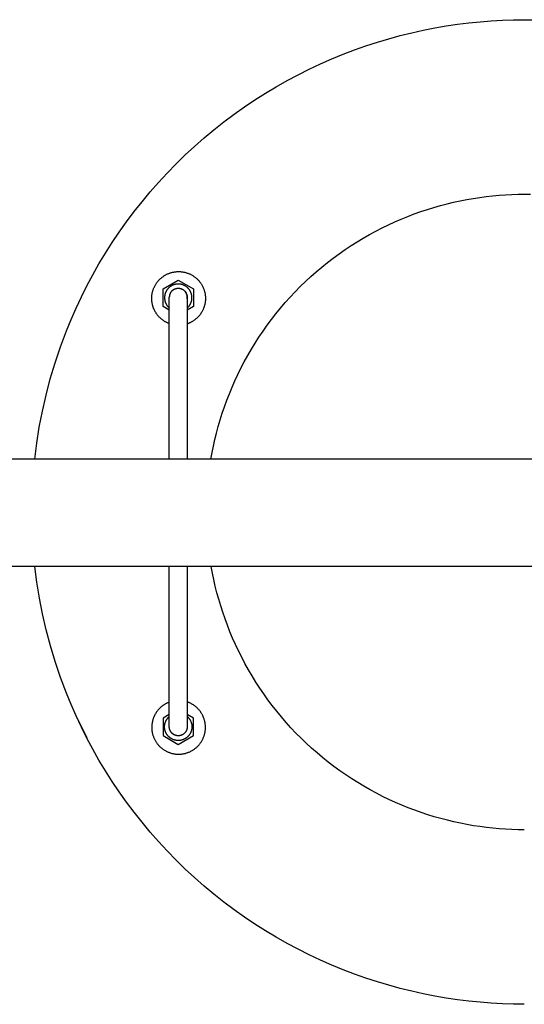
# Model space of a CAD drawing. Units: millimetres. Extents: x -1780 to 1780, y -3850 to 3850.
# Drawn here: x -900 to -618, y -274 to 276 of the extents above; entities that cross this region are included whole.
import ezdxf

# ---------------------------------------------------------------- set-up
doc = ezdxf.new("R2010")
doc.units = ezdxf.units.MM
doc.layers.add('ORG1004DY 2D', color=7, linetype='Continuous', true_color=0x000000)

msp = doc.modelspace()

# ---------------------------------------------------------------- linework, layer by layer
at = {"layer": 'ORG1004DY 2D', "color": 18, "lineweight": -3, "true_color": 0x000000}
for points in [[(-812.13, 194.96), (-807.03, 199.93), (-801.8, 204.76), (-796.46, 209.45), (-791, 214), (-785.44, 218.4), (-779.77, 222.65), (-774.01, 226.74), (-768.16, 230.68), (-762.22, 234.45), (-756.21, 238.06), (-750.12, 241.5), (-743.98, 244.78), (-737.78, 247.89), (-731.52, 250.83), (-725.23, 253.6), (-718.9, 256.2), (-712.54, 258.62), (-706.15, 260.88), (-699.75, 262.97), (-693.34, 264.89), (-686.93, 266.64), (-680.51, 268.23), (-674.11, 269.65), (-667.71, 270.91), (-661.34, 272.01), (-654.99, 272.96), (-648.67, 273.75), (-642.38, 274.39), (-636.14, 274.88), (-629.93, 275.23), (-623.78, 275.44), (-617.67, 275.5)], [(-617.67, 275.5), (-611.57, 275.44)], [(-891.09, 30), (-889.98, 38.88), (-888.57, 47.81), (-886.85, 56.78), (-884.81, 65.79), (-882.45, 74.8), (-879.75, 83.8), (-876.73, 92.79), (-873.36, 101.73), (-870.77, 108.06), (-868, 114.36), (-865.06, 120.61), (-861.95, 126.81), (-858.67, 132.96), (-855.23, 139.04), (-851.62, 145.05), (-847.85, 150.99), (-843.91, 156.84), (-839.82, 162.6), (-835.57, 168.27), (-831.17, 173.84), (-826.62, 179.29), (-821.93, 184.64), (-817.09, 189.86), (-812.13, 194.96)], [(-792.7, 30), (-792.05, 33.65), (-791.32, 37.3), (-790.5, 40.96), (-789.6, 44.63), (-788.62, 48.3), (-787.55, 51.96), (-786.4, 55.63), (-785.16, 59.28), (-783.83, 62.93), (-782.42, 66.56), (-780.93, 70.18), (-779.34, 73.77), (-777.67, 77.35), (-775.92, 80.9), (-774.08, 84.43), (-772.15, 87.92), (-770.14, 91.38), (-768.05, 94.81), (-765.87, 98.19), (-763.62, 101.53), (-761.28, 104.83), (-758.86, 108.07), (-756.37, 111.27), (-753.8, 114.41), (-751.16, 117.5), (-748.44, 120.53), (-745.66, 123.49), (-742.8, 126.39), (-739.88, 129.23), (-736.9, 132), (-733.86, 134.69), (-730.76, 137.32), (-727.6, 139.87), (-724.39, 142.34), (-721.13, 144.74), (-717.82, 147.05), (-714.47, 149.29), (-711.07, 151.44), (-707.64, 153.51), (-704.17, 155.5), (-700.67, 157.4), (-697.14, 159.22), (-693.58, 160.96), (-689.99, 162.6), (-686.39, 164.16), (-682.77, 165.64), (-679.13, 167.02), (-675.48, 168.32), (-671.83, 169.54), (-668.16, 170.67), (-664.5, 171.72), (-660.83, 172.68), (-657.16, 173.55), (-653.5, 174.35), (-649.85, 175.06), (-646.21, 175.69), (-642.57, 176.25), (-638.96, 176.72), (-635.36, 177.12), (-631.77, 177.44), (-628.21, 177.69), (-624.67, 177.87), (-621.16, 177.97), (-617.67, 178), (-614.18, 177.97)], [(-815.96, 105.72), (-816.23, 105.82), (-816.49, 105.93), (-816.76, 106.04), (-817.02, 106.16), (-817.28, 106.28), (-817.54, 106.41), (-817.8, 106.54), (-818.05, 106.68), (-818.3, 106.82), (-818.56, 106.97), (-818.8, 107.13), (-819.05, 107.29), (-819.29, 107.45), (-819.54, 107.62), (-819.77, 107.8), (-820.01, 107.98), (-820.24, 108.16), (-820.47, 108.35), (-820.69, 108.55), (-820.91, 108.74), (-821.13, 108.95), (-821.34, 109.15), (-821.55, 109.37), (-821.75, 109.58), (-821.95, 109.8), (-822.15, 110.02), (-822.34, 110.25), (-822.53, 110.48), (-822.71, 110.72), (-822.88, 110.95), (-823.05, 111.19), (-823.22, 111.43), (-823.38, 111.68), (-823.54, 111.93), (-823.69, 112.18), (-823.84, 112.43), (-823.98, 112.69), (-824.11, 112.94), (-824.24, 113.2), (-824.36, 113.46), (-824.48, 113.72), (-824.6, 113.99), (-824.7, 114.25), (-824.81, 114.52), (-824.9, 114.78), (-825, 115.05), (-825.08, 115.32), (-825.16, 115.58), (-825.24, 115.85), (-825.31, 116.12), (-825.37, 116.39), (-825.43, 116.65), (-825.49, 116.92), (-825.54, 117.19), (-825.58, 117.45), (-825.62, 117.72), (-825.66, 117.98), (-825.69, 118.24), (-825.71, 118.51), (-825.73, 118.77), (-825.76, 119.28), (-825.77, 119.79), (-825.76, 120.13), (-825.75, 120.46), (-825.73, 120.8), (-825.71, 121.14), (-825.67, 121.48), (-825.63, 121.83), (-825.58, 122.17), (-825.52, 122.52), (-825.45, 122.87), (-825.37, 123.22), (-825.28, 123.57), (-825.19, 123.92), (-825.08, 124.27), (-824.97, 124.62), (-824.85, 124.97), (-824.71, 125.31), (-824.57, 125.66), (-824.42, 126), (-824.26, 126.34), (-824.09, 126.68), (-823.91, 127.02), (-823.72, 127.35), (-823.53, 127.68), (-823.32, 128), (-823.11, 128.32), (-822.88, 128.63), (-822.65, 128.94), (-822.41, 129.25), (-822.16, 129.55), (-821.91, 129.84), (-821.64, 130.12), (-821.37, 130.4), (-821.09, 130.67), (-820.81, 130.93), (-820.52, 131.19), (-820.22, 131.44), (-819.92, 131.68), (-819.61, 131.91), (-819.29, 132.13), (-818.97, 132.35), (-818.65, 132.55), (-818.32, 132.75), (-817.99, 132.94), (-817.66, 133.12), (-817.32, 133.29), (-816.98, 133.45), (-816.63, 133.6), (-816.29, 133.74), (-815.94, 133.87), (-815.59, 134), (-815.24, 134.11), (-814.89, 134.21), (-814.54, 134.31), (-814.19, 134.4), (-813.84, 134.47), (-813.5, 134.54), (-813.15, 134.6), (-812.8, 134.65), (-812.46, 134.7), (-812.11, 134.73), (-811.77, 134.76), (-811.43, 134.78), (-811.1, 134.79), (-810.77, 134.79), (-810.43, 134.79), (-810.1, 134.78), (-809.76, 134.76), (-809.42, 134.73), (-809.08, 134.7), (-808.73, 134.65), (-808.38, 134.6), (-808.04, 134.54), (-807.69, 134.47), (-807.34, 134.4), (-806.99, 134.31), (-806.64, 134.21), (-806.29, 134.11), (-805.94, 134), (-805.59, 133.87), (-805.24, 133.74), (-804.9, 133.6), (-804.56, 133.45), (-804.21, 133.29), (-803.88, 133.12), (-803.54, 132.94), (-803.21, 132.75), (-802.88, 132.55), (-802.56, 132.35), (-802.24, 132.13), (-801.92, 131.91), (-801.61, 131.68), (-801.31, 131.44), (-801.01, 131.19), (-800.72, 130.93), (-800.44, 130.67), (-800.16, 130.4), (-799.89, 130.12), (-799.62, 129.84), (-799.37, 129.55), (-799.12, 129.25), (-798.88, 128.94), (-798.65, 128.63), (-798.43, 128.32), (-798.21, 128), (-798.01, 127.68), (-797.81, 127.35), (-797.62, 127.02), (-797.44, 126.68), (-797.27, 126.34), (-797.11, 126), (-796.96, 125.66), (-796.82, 125.31), (-796.69, 124.97), (-796.56, 124.62), (-796.45, 124.27), (-796.34, 123.92), (-796.25, 123.57), (-796.16, 123.22), (-796.09, 122.87), (-796.02, 122.52), (-795.96, 122.17), (-795.9, 121.83), (-795.86, 121.48), (-795.83, 121.14), (-795.8, 120.8), (-795.78, 120.46), (-795.77, 120.13), (-795.77, 119.79), (-795.77, 119.27), (-795.79, 119.01), (-795.8, 118.74), (-795.82, 118.48), (-795.85, 118.21), (-795.88, 117.94), (-795.92, 117.67), (-795.96, 117.4), (-796.01, 117.13), (-796.06, 116.85), (-796.11, 116.58), (-796.18, 116.31), (-796.24, 116.03), (-796.32, 115.76), (-796.4, 115.49), (-796.48, 115.21), (-796.57, 114.94), (-796.67, 114.67), (-796.77, 114.39), (-796.88, 114.12), (-796.99, 113.85), (-797.11, 113.59), (-797.24, 113.32), (-797.37, 113.05), (-797.5, 112.79), (-797.64, 112.53), (-797.79, 112.27), (-797.94, 112.01), (-798.1, 111.76), (-798.26, 111.5), (-798.43, 111.26), (-798.61, 111.01), (-798.79, 110.77), (-798.97, 110.53), (-799.16, 110.29), (-799.35, 110.06), (-799.55, 109.83), (-799.76, 109.6), (-799.97, 109.38), (-800.18, 109.17), (-800.4, 108.95), (-800.62, 108.75), (-800.84, 108.54), (-801.07, 108.35), (-801.31, 108.15), (-801.54, 107.96), (-801.78, 107.78), (-802.03, 107.6), (-802.27, 107.43), (-802.52, 107.26), (-802.78, 107.1), (-803.03, 106.94), (-803.29, 106.79), (-803.55, 106.64), (-803.81, 106.5), (-804.08, 106.37), (-804.34, 106.24), (-804.61, 106.12), (-804.88, 106), (-805.15, 105.89), (-805.42, 105.78), (-805.69, 105.68), (-805.96, 105.58)], [(-819.46, 125.11), (-810.96, 130.02)], [(-803.31, 120.21), (-803.31, 120.38), (-803.32, 120.55), (-803.33, 120.72), (-803.34, 120.89), (-803.36, 121.07), (-803.38, 121.24), (-803.41, 121.42), (-803.44, 121.6), (-803.48, 121.78), (-803.51, 121.95), (-803.56, 122.13), (-803.61, 122.31), (-803.66, 122.49), (-803.72, 122.67), (-803.78, 122.85), (-803.85, 123.02), (-803.92, 123.2), (-804, 123.37), (-804.08, 123.55), (-804.17, 123.72), (-804.26, 123.89), (-804.35, 124.06), (-804.45, 124.23), (-804.56, 124.39), (-804.67, 124.56), (-804.78, 124.72), (-804.9, 124.87), (-805.02, 125.03), (-805.15, 125.18), (-805.28, 125.33), (-805.41, 125.47), (-805.55, 125.62), (-805.69, 125.75), (-805.84, 125.89), (-805.99, 126.02), (-806.14, 126.15), (-806.3, 126.27), (-806.45, 126.39), (-806.61, 126.5), (-806.78, 126.61), (-806.94, 126.71), (-807.11, 126.81), (-807.28, 126.91), (-807.45, 127), (-807.62, 127.09), (-807.8, 127.17), (-807.97, 127.25), (-808.15, 127.32), (-808.32, 127.39), (-808.5, 127.45), (-808.68, 127.51), (-808.86, 127.56), (-809.04, 127.61), (-809.21, 127.65), (-809.39, 127.69), (-809.57, 127.73), (-809.75, 127.76), (-809.92, 127.79), (-810.1, 127.81), (-810.27, 127.83), (-810.45, 127.84), (-810.62, 127.85), (-810.79, 127.85), (-810.96, 127.86), (-811.13, 127.85), (-811.3, 127.85), (-811.48, 127.84), (-811.65, 127.83), (-811.82, 127.81), (-812, 127.79), (-812.18, 127.76), (-812.35, 127.73), (-812.53, 127.69), (-812.71, 127.65), (-812.89, 127.61), (-813.07, 127.56), (-813.25, 127.51), (-813.42, 127.45), (-813.6, 127.39), (-813.78, 127.32), (-813.95, 127.25), (-814.13, 127.17), (-814.3, 127.09), (-814.48, 127), (-814.65, 126.91), (-814.82, 126.81), (-814.98, 126.71), (-815.15, 126.61), (-815.31, 126.5), (-815.47, 126.39), (-815.63, 126.27), (-815.78, 126.15), (-815.94, 126.02), (-816.08, 125.89), (-816.23, 125.75), (-816.37, 125.62), (-816.51, 125.47), (-816.64, 125.33), (-816.77, 125.18), (-816.9, 125.03), (-817.02, 124.87), (-817.14, 124.72), (-817.26, 124.56), (-817.37, 124.39), (-817.47, 124.23), (-817.57, 124.06), (-817.67, 123.89), (-817.76, 123.72), (-817.84, 123.55), (-817.93, 123.37), (-818, 123.2), (-818.08, 123.02), (-818.14, 122.85), (-818.21, 122.67), (-818.26, 122.49), (-818.32, 122.31), (-818.37, 122.13), (-818.41, 121.95), (-818.45, 121.78), (-818.48, 121.6), (-818.52, 121.42), (-818.54, 121.24), (-818.56, 121.07), (-818.58, 120.89), (-818.6, 120.72), (-818.6, 120.55), (-818.61, 120.38), (-818.61, 120.21)], [(-810.96, 130.02), (-802.46, 125.11)], [(-819.46, 115.3), (-819.46, 125.11)], [(-814.5, 124.04), (-814.59, 123.95), (-814.68, 123.85), (-814.76, 123.75), (-814.84, 123.65), (-814.92, 123.55), (-815, 123.45), (-815.08, 123.35), (-815.15, 123.24), (-815.22, 123.13), (-815.28, 123.02), (-815.34, 122.91), (-815.4, 122.8), (-815.46, 122.69), (-815.51, 122.57), (-815.56, 122.46), (-815.61, 122.34), (-815.66, 122.23), (-815.7, 122.11), (-815.73, 122), (-815.77, 121.88), (-815.8, 121.76), (-815.83, 121.65), (-815.86, 121.53), (-815.88, 121.41), (-815.9, 121.3), (-815.92, 121.18), (-815.93, 121.07), (-815.94, 120.95), (-815.95, 120.84), (-815.96, 120.73), (-815.96, 120.61), (-815.96, 120.5)], [(-814.5, 124.04), (-814.41, 124.13), (-814.31, 124.22), (-814.21, 124.3), (-814.11, 124.39), (-814.01, 124.47), (-813.91, 124.54), (-813.8, 124.62), (-813.7, 124.69), (-813.59, 124.76), (-813.48, 124.82), (-813.37, 124.89), (-813.26, 124.94), (-813.15, 125), (-813.03, 125.05), (-812.92, 125.11), (-812.8, 125.15), (-812.69, 125.2), (-812.57, 125.24), (-812.45, 125.28), (-812.34, 125.31), (-812.22, 125.34), (-812.1, 125.37), (-811.99, 125.4), (-811.87, 125.42), (-811.76, 125.44), (-811.64, 125.46), (-811.53, 125.47), (-811.41, 125.48), (-811.3, 125.49), (-811.19, 125.5), (-811.07, 125.5), (-810.96, 125.5), (-810.85, 125.5), (-810.74, 125.5), (-810.63, 125.49), (-810.51, 125.48), (-810.4, 125.47), (-810.28, 125.46), (-810.17, 125.44), (-810.05, 125.42), (-809.94, 125.4), (-809.82, 125.37), (-809.7, 125.34), (-809.59, 125.31), (-809.47, 125.28), (-809.35, 125.24), (-809.24, 125.2), (-809.12, 125.15), (-809.01, 125.11), (-808.89, 125.05), (-808.78, 125), (-808.67, 124.94), (-808.55, 124.89), (-808.44, 124.82), (-808.33, 124.76), (-808.23, 124.69), (-808.12, 124.62), (-808.02, 124.54), (-807.91, 124.47), (-807.81, 124.39), (-807.71, 124.3), (-807.61, 124.22), (-807.52, 124.13), (-807.43, 124.04), (-807.19, 123.79), (-806.97, 123.52), (-806.78, 123.24), (-806.6, 122.95), (-806.45, 122.65), (-806.31, 122.34), (-806.2, 122.03), (-806.11, 121.72), (-806.05, 121.41), (-806, 121.11), (-805.97, 120.8), (-805.96, 120.5)], [(-805.96, 120.5), (-805.96, 120.61), (-805.97, 120.73), (-805.97, 120.84), (-805.98, 120.95), (-805.99, 121.07), (-806.01, 121.18), (-806.03, 121.3), (-806.05, 121.41), (-806.07, 121.53), (-806.09, 121.65), (-806.12, 121.76), (-806.16, 121.88), (-806.19, 122), (-806.23, 122.11), (-806.27, 122.23), (-806.31, 122.34), (-806.36, 122.46), (-806.41, 122.57), (-806.46, 122.69), (-806.52, 122.8), (-806.58, 122.91), (-806.64, 123.02), (-806.71, 123.13), (-806.78, 123.24), (-806.85, 123.35), (-806.92, 123.45), (-807, 123.55), (-807.08, 123.65), (-807.16, 123.75), (-807.25, 123.85), (-807.34, 123.95), (-807.43, 124.04)], [(-802.46, 125.11), (-802.46, 120.21)], [(-818.61, 120.21), (-818.61, 120.02), (-818.6, 119.84), (-818.59, 119.65), (-818.58, 119.46), (-818.55, 119.27), (-818.53, 119.08), (-818.5, 118.88), (-818.46, 118.69), (-818.42, 118.5), (-818.37, 118.3), (-818.32, 118.11), (-818.26, 117.91), (-818.2, 117.72), (-818.13, 117.53), (-818.05, 117.33), (-817.97, 117.14), (-817.89, 116.95), (-817.79, 116.76), (-817.7, 116.58), (-817.59, 116.39), (-817.49, 116.21), (-817.37, 116.03), (-817.25, 115.85), (-817.13, 115.68), (-817, 115.51), (-816.86, 115.34), (-816.73, 115.18), (-816.58, 115.02), (-816.43, 114.86), (-816.28, 114.71), (-816.12, 114.56), (-815.96, 114.42)], [(-815.96, 112.37), (-815.96, 119.97), (-815.96, 120.37), (-815.96, 120.5)], [(-806.05, 119.59), (-806.03, 119.71), (-806.01, 119.82), (-805.99, 119.94), (-805.98, 120.05), (-805.97, 120.17), (-805.97, 120.28), (-805.96, 120.39), (-805.96, 120.5)], [(-806.05, 119.59), (-806, 119.9), (-805.97, 120.21), (-805.96, 120.5)], [(-805.96, 120.5), (-805.96, 119.97), (-805.96, 118.36), (-805.96, 112.37)], [(-805.96, 120.21), (-805.96, 120.35)], [(-805.96, 114.42), (-805.8, 114.56), (-805.64, 114.71), (-805.49, 114.86), (-805.34, 115.02), (-805.2, 115.18), (-805.06, 115.34), (-804.93, 115.51), (-804.8, 115.68), (-804.67, 115.85), (-804.55, 116.03), (-804.44, 116.21), (-804.33, 116.39), (-804.23, 116.58), (-804.13, 116.76), (-804.04, 116.95), (-803.95, 117.14), (-803.87, 117.33), (-803.8, 117.53), (-803.73, 117.72), (-803.66, 117.91), (-803.61, 118.11), (-803.55, 118.3), (-803.51, 118.5), (-803.46, 118.69), (-803.43, 118.88), (-803.4, 119.08), (-803.37, 119.27), (-803.35, 119.46), (-803.33, 119.65), (-803.32, 119.84), (-803.31, 120.02), (-803.31, 120.21)], [(-802.46, 120.21), (-802.46, 120.21), (-802.46, 117.72), (-802.46, 115.3)], [(-815.96, 113.28), (-819.46, 115.3)], [(-815.96, 30), (-815.96, 112.37)], [(-802.46, 115.3), (-805.96, 113.28)], [(-805.96, 112.37), (-805.96, 30)], [(1770, 30), (-1770, 30)], [(1770, -30), (-1770, -30)], [(-812.13, -193.95), (-817.09, -188.85), (-821.93, -183.63), (-826.62, -178.29), (-831.17, -172.83), (-835.57, -167.26), (-839.82, -161.6), (-843.91, -155.83), (-847.85, -149.98), (-851.62, -144.04), (-855.23, -138.03), (-858.67, -131.95), (-861.95, -125.8), (-865.06, -119.6), (-868, -113.35), (-870.77, -107.05), (-873.36, -100.72), (-876.68, -91.91), (-879.67, -83.05), (-882.34, -74.18), (-884.69, -65.29), (-886.72, -56.42), (-888.44, -47.57), (-889.86, -38.76), (-890.98, -30)], [(-815.96, -111.37), (-815.96, -30)], [(-805.96, -30), (-805.96, -111.37)], [(-617.67, -177), (-621.14, -176.96), (-624.64, -176.86), (-628.17, -176.69), (-631.71, -176.44), (-635.28, -176.12), (-638.86, -175.73), (-642.46, -175.26), (-646.08, -174.71), (-649.71, -174.08), (-653.35, -173.37), (-656.99, -172.59), (-660.64, -171.72), (-664.29, -170.77), (-667.94, -169.73), (-671.59, -168.61), (-675.23, -167.4), (-678.87, -166.11), (-682.49, -164.74), (-686.09, -163.28), (-689.68, -161.73), (-693.25, -160.1), (-696.8, -158.38), (-700.32, -156.58), (-703.81, -154.7), (-707.27, -152.73), (-710.69, -150.67), (-714.07, -148.54), (-717.42, -146.32), (-720.72, -144.02), (-723.97, -141.65), (-727.17, -139.2), (-730.32, -136.67), (-733.42, -134.07), (-736.46, -131.39), (-739.44, -128.65), (-742.35, -125.83), (-745.2, -122.95), (-747.99, -120.01), (-750.7, -117.01), (-753.35, -113.94), (-755.92, -110.82), (-758.42, -107.65), (-760.84, -104.43), (-763.18, -101.15), (-765.44, -97.84), (-767.62, -94.47), (-769.72, -91.07), (-771.74, -87.64), (-773.68, -84.16), (-775.53, -80.66), (-777.3, -77.13), (-778.98, -73.57), (-780.57, -70), (-782.08, -66.4), (-783.51, -62.78), (-784.85, -59.16), (-786.1, -55.52), (-787.27, -51.88), (-788.35, -48.23), (-789.35, -44.57), (-790.27, -40.92), (-791.11, -37.28), (-791.86, -33.63), (-792.53, -30)], [(-815.96, -105.72), (-816.23, -105.82), (-816.49, -105.93), (-816.76, -106.04), (-817.02, -106.16), (-817.28, -106.28), (-817.54, -106.41), (-817.79, -106.54), (-818.05, -106.68), (-818.3, -106.82), (-818.56, -106.97), (-818.8, -107.13), (-819.05, -107.29), (-819.29, -107.45), (-819.54, -107.62), (-819.77, -107.8), (-820.01, -107.98), (-820.24, -108.16), (-820.47, -108.35), (-820.69, -108.55), (-820.91, -108.74), (-821.13, -108.95), (-821.34, -109.15), (-821.55, -109.37), (-821.75, -109.58), (-821.95, -109.8), (-822.15, -110.02), (-822.34, -110.25), (-822.53, -110.48), (-822.71, -110.71), (-822.88, -110.95), (-823.05, -111.19), (-823.22, -111.43), (-823.38, -111.68), (-823.54, -111.93), (-823.69, -112.18), (-823.84, -112.43), (-823.98, -112.69), (-824.11, -112.94), (-824.24, -113.2), (-824.36, -113.46), (-824.48, -113.72), (-824.6, -113.99), (-824.7, -114.25), (-824.81, -114.52), (-824.9, -114.78), (-825, -115.05), (-825.08, -115.32), (-825.16, -115.58), (-825.24, -115.85), (-825.31, -116.12), (-825.37, -116.39), (-825.43, -116.65), (-825.49, -116.92), (-825.54, -117.19), (-825.58, -117.45), (-825.62, -117.72), (-825.66, -117.98), (-825.69, -118.24), (-825.71, -118.51), (-825.73, -118.77), (-825.76, -119.28), (-825.77, -119.79), (-825.76, -120.13), (-825.75, -120.46), (-825.73, -120.8), (-825.71, -121.14), (-825.67, -121.48), (-825.63, -121.83), (-825.58, -122.17), (-825.52, -122.52), (-825.45, -122.87), (-825.37, -123.22), (-825.28, -123.57), (-825.19, -123.92), (-825.08, -124.27), (-824.97, -124.62), (-824.85, -124.97), (-824.71, -125.31), (-824.57, -125.66), (-824.42, -126), (-824.26, -126.34), (-824.09, -126.68), (-823.91, -127.02), (-823.72, -127.35), (-823.53, -127.68), (-823.32, -128), (-823.11, -128.32), (-822.88, -128.63), (-822.65, -128.94), (-822.41, -129.25), (-822.16, -129.55), (-821.91, -129.84), (-821.64, -130.12), (-821.37, -130.4), (-821.09, -130.67), (-820.81, -130.93), (-820.52, -131.19), (-820.22, -131.44), (-819.92, -131.68), (-819.61, -131.91), (-819.29, -132.13), (-818.97, -132.35), (-818.65, -132.55), (-818.32, -132.75), (-817.99, -132.94), (-817.66, -133.12), (-817.32, -133.29), (-816.98, -133.45), (-816.63, -133.6), (-816.29, -133.74), (-815.94, -133.87), (-815.59, -134), (-815.24, -134.11), (-814.89, -134.21), (-814.54, -134.31), (-814.19, -134.4), (-813.84, -134.47), (-813.5, -134.54), (-813.15, -134.6), (-812.8, -134.65), (-812.46, -134.7), (-812.11, -134.73), (-811.77, -134.76), (-811.43, -134.78), (-811.1, -134.79), (-810.77, -134.79), (-810.43, -134.79), (-810.1, -134.78), (-809.76, -134.76), (-809.42, -134.73), (-809.08, -134.7), (-808.73, -134.65), (-808.38, -134.6), (-808.04, -134.54), (-807.69, -134.47), (-807.34, -134.4), (-806.99, -134.31), (-806.64, -134.21), (-806.29, -134.11), (-805.94, -134), (-805.59, -133.87), (-805.24, -133.74), (-804.9, -133.6), (-804.56, -133.45), (-804.21, -133.29), (-803.88, -133.12), (-803.54, -132.94), (-803.21, -132.75), (-802.88, -132.55), (-802.56, -132.35), (-802.24, -132.13), (-801.92, -131.91), (-801.61, -131.68), (-801.31, -131.44), (-801.01, -131.19), (-800.72, -130.93), (-800.44, -130.67), (-800.16, -130.4), (-799.89, -130.12), (-799.62, -129.84), (-799.37, -129.55), (-799.12, -129.25), (-798.88, -128.94), (-798.65, -128.63), (-798.43, -128.32), (-798.21, -128), (-798.01, -127.68), (-797.81, -127.35), (-797.62, -127.02), (-797.44, -126.68), (-797.27, -126.34), (-797.11, -126), (-796.96, -125.66), (-796.82, -125.31), (-796.69, -124.97), (-796.56, -124.62), (-796.45, -124.27), (-796.34, -123.92), (-796.25, -123.57), (-796.16, -123.22), (-796.09, -122.87), (-796.02, -122.52), (-795.96, -122.17), (-795.9, -121.83), (-795.86, -121.48), (-795.83, -121.14), (-795.8, -120.8), (-795.78, -120.46), (-795.77, -120.13), (-795.77, -119.79), (-795.77, -119.27), (-795.79, -119.01), (-795.8, -118.74), (-795.82, -118.48), (-795.85, -118.21), (-795.88, -117.94), (-795.92, -117.67), (-795.96, -117.4), (-796.01, -117.13), (-796.06, -116.85), (-796.11, -116.58), (-796.18, -116.31), (-796.24, -116.03), (-796.32, -115.76), (-796.4, -115.48), (-796.48, -115.21), (-796.57, -114.94), (-796.67, -114.67), (-796.77, -114.39), (-796.88, -114.12), (-796.99, -113.85), (-797.11, -113.59), (-797.24, -113.32), (-797.37, -113.05), (-797.5, -112.79), (-797.64, -112.53), (-797.79, -112.27), (-797.94, -112.01), (-798.1, -111.76), (-798.26, -111.5), (-798.43, -111.26), (-798.61, -111.01), (-798.79, -110.77), (-798.97, -110.53), (-799.16, -110.29), (-799.35, -110.06), (-799.55, -109.83), (-799.76, -109.6), (-799.97, -109.38), (-800.18, -109.17), (-800.4, -108.95), (-800.62, -108.75), (-800.84, -108.54), (-801.07, -108.35), (-801.31, -108.15), (-801.54, -107.96), (-801.78, -107.78), (-802.03, -107.6), (-802.27, -107.43), (-802.52, -107.26), (-802.78, -107.1), (-803.03, -106.94), (-803.29, -106.79), (-803.55, -106.64), (-803.81, -106.5), (-804.08, -106.37), (-804.34, -106.24), (-804.61, -106.12), (-804.88, -106), (-805.15, -105.89), (-805.42, -105.78), (-805.69, -105.68), (-805.96, -105.58)], [(-867.04, -115.43), (-866.06, -117.52)], [(-815.96, -112.57), (-819.46, -114.59)], [(-819.46, -114.59), (-819.46, -124.4)], [(-818.61, -119.5), (-818.61, -119.31), (-818.6, -119.13), (-818.59, -118.94), (-818.58, -118.75), (-818.55, -118.56), (-818.53, -118.37), (-818.5, -118.17), (-818.46, -117.98), (-818.42, -117.79), (-818.37, -117.59), (-818.32, -117.4), (-818.26, -117.2), (-818.2, -117.01), (-818.13, -116.82), (-818.05, -116.62), (-817.97, -116.43), (-817.89, -116.24), (-817.79, -116.05), (-817.7, -115.87), (-817.59, -115.68), (-817.49, -115.5), (-817.37, -115.32), (-817.25, -115.14), (-817.13, -114.97), (-817, -114.8), (-816.86, -114.63), (-816.73, -114.47), (-816.58, -114.31), (-816.43, -114.15), (-816.28, -114), (-816.12, -113.85), (-815.96, -113.71)], [(-815.96, -119.5), (-815.96, -118.97), (-815.96, -117.35), (-815.96, -111.37)], [(-805.96, -111.37), (-805.96, -118.97), (-805.96, -119.36), (-805.96, -119.5)], [(-802.46, -114.59), (-805.96, -112.57)], [(-805.96, -113.71), (-805.8, -113.85), (-805.64, -114), (-805.49, -114.15), (-805.34, -114.31), (-805.2, -114.47), (-805.06, -114.63), (-804.93, -114.8), (-804.8, -114.97), (-804.67, -115.14), (-804.55, -115.32), (-804.44, -115.5), (-804.33, -115.68), (-804.23, -115.87), (-804.13, -116.05), (-804.04, -116.24), (-803.95, -116.43), (-803.87, -116.62), (-803.8, -116.82), (-803.73, -117.01), (-803.66, -117.2), (-803.61, -117.4), (-803.55, -117.59), (-803.51, -117.79), (-803.46, -117.98), (-803.43, -118.17), (-803.4, -118.37), (-803.37, -118.56), (-803.35, -118.75), (-803.33, -118.94), (-803.32, -119.13), (-803.31, -119.31), (-803.31, -119.5)], [(-802.46, -119.5), (-802.46, -119.5), (-802.46, -117.01), (-802.46, -114.59)], [(-803.31, -119.5), (-803.31, -119.67), (-803.32, -119.84), (-803.33, -120.01), (-803.34, -120.18), (-803.36, -120.36), (-803.38, -120.53), (-803.41, -120.71), (-803.44, -120.89), (-803.48, -121.07), (-803.51, -121.24), (-803.56, -121.42), (-803.61, -121.6), (-803.66, -121.78), (-803.72, -121.96), (-803.78, -122.14), (-803.85, -122.31), (-803.92, -122.49), (-804, -122.66), (-804.08, -122.84), (-804.17, -123.01), (-804.26, -123.18), (-804.35, -123.35), (-804.45, -123.52), (-804.56, -123.68), (-804.67, -123.85), (-804.78, -124.01), (-804.9, -124.16), (-805.02, -124.32), (-805.15, -124.47), (-805.28, -124.62), (-805.41, -124.76), (-805.55, -124.91), (-805.69, -125.04), (-805.84, -125.18), (-805.99, -125.31), (-806.14, -125.44), (-806.3, -125.56), (-806.45, -125.68), (-806.61, -125.79), (-806.78, -125.9), (-806.94, -126), (-807.11, -126.1), (-807.28, -126.2), (-807.45, -126.29), (-807.62, -126.38), (-807.8, -126.46), (-807.97, -126.54), (-808.15, -126.61), (-808.32, -126.68), (-808.5, -126.74), (-808.68, -126.8), (-808.86, -126.85), (-809.04, -126.9), (-809.21, -126.94), (-809.39, -126.98), (-809.57, -127.02), (-809.75, -127.05), (-809.92, -127.08), (-810.1, -127.1), (-810.27, -127.12), (-810.45, -127.13), (-810.62, -127.14), (-810.79, -127.14), (-810.96, -127.15), (-811.13, -127.14), (-811.3, -127.14), (-811.48, -127.13), (-811.65, -127.12), (-811.82, -127.1), (-812, -127.08), (-812.18, -127.05), (-812.35, -127.02), (-812.53, -126.98), (-812.71, -126.94), (-812.89, -126.9), (-813.07, -126.85), (-813.25, -126.8), (-813.42, -126.74), (-813.6, -126.68), (-813.78, -126.61), (-813.95, -126.54), (-814.13, -126.46), (-814.3, -126.38), (-814.48, -126.29), (-814.65, -126.2), (-814.82, -126.1), (-814.98, -126), (-815.15, -125.9), (-815.31, -125.79), (-815.47, -125.68), (-815.63, -125.56), (-815.78, -125.44), (-815.94, -125.31), (-816.08, -125.18), (-816.23, -125.04), (-816.37, -124.91), (-816.51, -124.76), (-816.64, -124.62), (-816.77, -124.47), (-816.9, -124.32), (-817.02, -124.16), (-817.14, -124.01), (-817.26, -123.85), (-817.37, -123.68), (-817.47, -123.52), (-817.57, -123.35), (-817.67, -123.18), (-817.76, -123.01), (-817.84, -122.84), (-817.93, -122.66), (-818, -122.49), (-818.08, -122.31), (-818.14, -122.14), (-818.21, -121.96), (-818.26, -121.78), (-818.32, -121.6), (-818.37, -121.42), (-818.41, -121.24), (-818.45, -121.07), (-818.48, -120.89), (-818.52, -120.71), (-818.54, -120.53), (-818.56, -120.36), (-818.58, -120.18), (-818.6, -120.01), (-818.6, -119.84), (-818.61, -119.67), (-818.61, -119.5)], [(-814.5, -123.03), (-814.59, -122.94), (-814.68, -122.84), (-814.76, -122.75), (-814.84, -122.65), (-814.92, -122.55), (-815, -122.44), (-815.08, -122.34), (-815.15, -122.23), (-815.22, -122.12), (-815.28, -122.02), (-815.34, -121.9), (-815.4, -121.79), (-815.46, -121.68), (-815.51, -121.57), (-815.56, -121.45), (-815.61, -121.34), (-815.66, -121.22), (-815.7, -121.11), (-815.73, -120.99), (-815.77, -120.87), (-815.8, -120.76), (-815.83, -120.64), (-815.86, -120.52), (-815.88, -120.41), (-815.9, -120.29), (-815.92, -120.18), (-815.93, -120.06), (-815.94, -119.95), (-815.95, -119.83), (-815.96, -119.72), (-815.96, -119.61), (-815.96, -119.5)], [(-807.43, -123.03), (-807.52, -123.12), (-807.61, -123.21), (-807.71, -123.3), (-807.81, -123.38), (-807.91, -123.46), (-808.02, -123.54), (-808.12, -123.61), (-808.23, -123.68), (-808.33, -123.75), (-808.44, -123.82), (-808.55, -123.88), (-808.67, -123.94), (-808.78, -123.99), (-808.89, -124.05), (-809.01, -124.1), (-809.12, -124.15), (-809.24, -124.19), (-809.35, -124.23), (-809.47, -124.27), (-809.59, -124.3), (-809.7, -124.34), (-809.82, -124.36), (-809.94, -124.39), (-810.05, -124.41), (-810.17, -124.43), (-810.28, -124.45), (-810.4, -124.46), (-810.51, -124.48), (-810.63, -124.49), (-810.74, -124.49), (-810.85, -124.5), (-810.96, -124.5), (-811.07, -124.5), (-811.19, -124.49), (-811.3, -124.49), (-811.41, -124.48), (-811.53, -124.46), (-811.64, -124.45), (-811.76, -124.43), (-811.87, -124.41), (-811.99, -124.39), (-812.1, -124.36), (-812.22, -124.34), (-812.34, -124.3), (-812.45, -124.27), (-812.57, -124.23), (-812.69, -124.19), (-812.8, -124.15), (-812.92, -124.1), (-813.03, -124.05), (-813.15, -123.99), (-813.26, -123.94), (-813.37, -123.88), (-813.48, -123.82), (-813.59, -123.75), (-813.7, -123.68), (-813.8, -123.61), (-813.91, -123.54), (-814.01, -123.46), (-814.11, -123.38), (-814.21, -123.3), (-814.31, -123.21), (-814.41, -123.12), (-814.5, -123.03), (-814.73, -122.78), (-814.95, -122.51), (-815.15, -122.23), (-815.32, -121.94), (-815.48, -121.64), (-815.61, -121.34), (-815.72, -121.03), (-815.81, -120.72), (-815.88, -120.41), (-815.93, -120.1), (-815.95, -119.79), (-815.96, -119.5)], [(-805.96, -119.5), (-805.96, -119.61), (-805.97, -119.72), (-805.97, -119.83), (-805.98, -119.95), (-805.99, -120.06), (-806.01, -120.18), (-806.03, -120.29), (-806.05, -120.41), (-806.07, -120.52), (-806.09, -120.64), (-806.12, -120.76), (-806.16, -120.87), (-806.19, -120.99), (-806.23, -121.11), (-806.27, -121.22), (-806.31, -121.34), (-806.36, -121.45), (-806.41, -121.57), (-806.46, -121.68), (-806.52, -121.79), (-806.58, -121.9), (-806.64, -122.02), (-806.71, -122.12), (-806.78, -122.23), (-806.85, -122.34), (-806.92, -122.44), (-807, -122.55), (-807.08, -122.65), (-807.16, -122.75), (-807.25, -122.84), (-807.34, -122.94), (-807.43, -123.03)], [(-802.46, -124.4), (-802.46, -119.5)], [(-819.46, -124.4), (-810.96, -129.31)], [(-810.96, -129.31), (-802.46, -124.4)], [(-617.67, -274.5), (-623.78, -274.43), (-629.93, -274.22), (-636.14, -273.88), (-642.38, -273.38), (-648.67, -272.74), (-654.99, -271.95), (-661.34, -271.01), (-667.71, -269.91), (-674.1, -268.64), (-680.51, -267.22), (-686.93, -265.63), (-693.34, -263.88), (-699.75, -261.96), (-706.15, -259.87), (-712.54, -257.62), (-718.9, -255.19), (-725.23, -252.59), (-731.52, -249.82), (-737.78, -246.88), (-743.98, -243.77), (-750.12, -240.5), (-756.21, -237.05), (-762.22, -233.44), (-768.15, -229.67), (-774.01, -225.74), (-779.77, -221.64), (-785.44, -217.39), (-791, -212.99), (-796.46, -208.44), (-801.8, -203.75), (-807.03, -198.92), (-812.13, -193.95)]]:
    msp.add_lwpolyline(points, dxfattribs=at)
msp.add_lwpolyline([(-866.06, -117.52), (-862.1, -125.51), (-864.48, -120.78)], close=True, dxfattribs=at)

doc.saveas('drawing.dxf')
